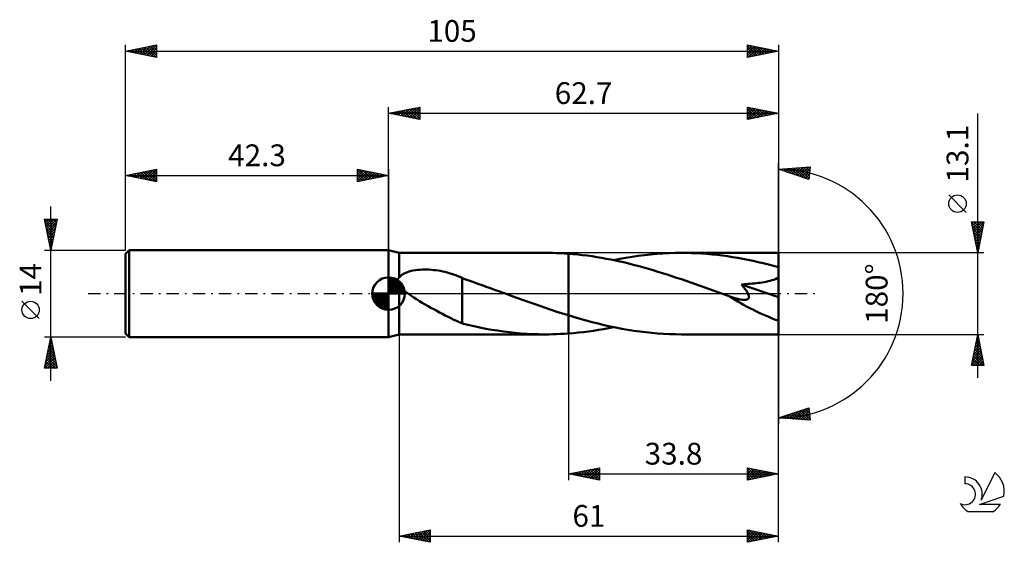
# Model space of a CAD drawing. Units: millimetres. Extents: x -17 to 141, y -40 to 44.
import ezdxf
from ezdxf.enums import TextEntityAlignment as Align

# ---------------------------------------------------------------- set-up
doc = ezdxf.new("R2010")
doc.units = ezdxf.units.MM
doc.header["$LTSCALE"] = 4.95
doc.linetypes.add('LONGDASH_DASH', pattern=[0.85, 0.4, -0.2, 0.05, -0.2])
for name, color, linetype in [('1', 4, 'CONTINUOUS'), ('2', 7, 'CONTINUOUS'), ('4', 2, 'LONGDASH_DASH'), ('CUT', 1, 'CONTINUOUS'), ('NOCUT', 7, 'CONTINUOUS'), ('SK1', 4, 'CONTINUOUS'), ('SK2', 7, 'CONTINUOUS'), ('SK4', 2, 'LONGDASH_DASH'), ('SK6', 5, 'CONTINUOUS')]:
    doc.layers.add(name, color=color, linetype=linetype)
doc.styles.get("Standard").update_dxf_attribs({"font": 'Monospac821 BT'})

msp = doc.modelspace()

# ---------------------------------------------------------------- linework, layer by layer
at = {"layer": '1', "color": 4, "linetype": 'CONTINUOUS', "lineweight": 50}
for p, q in [((44, 6.55), (42.3, 7)), ((42.3, -7), (42.3, 7)), ((44, 6.55), (67.56, 6.55)), ((44, 2.57), (44, 6.55)), ((68.05, 6.55), (67.42, 6.55)), ((68.68, 6.54), (68.05, 6.55)), ((69.31, 6.52), (68.68, 6.54)), ((69.94, 6.49), (69.31, 6.52)), ((70.57, 6.46), (69.94, 6.49)), ((71.2, 6.42), (70.57, 6.46)), ((71.96, 6.36), (71.2, 6.42)), ((71.2, 6.42), (71.2, 6.42)), ((71.2, 6.42), (71.2, 6.42)), ((71.2, 6.42), (71.2, 6.42)), ((71.2, -3.49), (71.2, 6.42)), ((71.2, -6.42), (71.2, 6.42)), ((72.72, 6.28), (71.96, 6.36)), ((84.41, 6.3), (85.41, 6.39)), ((85.41, 6.39), (86.4, 6.46)), ((86.4, 6.46), (87.39, 6.51)), ((87.39, 6.51), (88.38, 6.54)), ((88.38, 6.54), (89.37, 6.55)), ((90.19, 6.54), (89.37, 6.55)), ((105, 6.55), (89.37, 6.55)), ((91.01, 6.52), (90.19, 6.54)), ((91.84, 6.49), (91.01, 6.52)), ((92.66, 6.44), (91.84, 6.49)), ((93.48, 6.38), (92.66, 6.44)), ((94.3, 6.31), (93.48, 6.38)), ((105, -6.55), (105, 6.55)), ((73.48, 6.2), (72.72, 6.28)), ((74.24, 6.11), (73.48, 6.2)), ((75, 6), (74.24, 6.11)), ((75.76, 5.88), (75, 6)), ((76.52, 5.76), (75.76, 5.88)), ((77.28, 5.62), (76.52, 5.76)), ((78.04, 5.47), (77.28, 5.62)), ((78.79, 5.32), (78.04, 5.47)), ((78.47, 5.39), (79.46, 5.58)), ((79.55, 5.15), (78.79, 5.32)), ((79.46, 5.58), (80.45, 5.76)), ((80.31, 4.98), (79.55, 5.15)), ((81.06, 4.79), (80.31, 4.98)), ((80.45, 5.76), (81.44, 5.93)), ((81.82, 4.6), (81.06, 4.79)), ((81.44, 5.93), (82.43, 6.07)), ((82.43, 6.07), (83.42, 6.2)), ((83.42, 6.2), (84.41, 6.3)), ((95.12, 6.22), (94.3, 6.31)), ((95.95, 6.12), (95.12, 6.22)), ((96.77, 6.01), (95.95, 6.12)), ((97.59, 5.88), (96.77, 6.01)), ((98.42, 5.74), (97.59, 5.88)), ((99.24, 5.59), (98.42, 5.74)), ((100.06, 5.43), (99.24, 5.59)), ((100.89, 5.26), (100.06, 5.43)), ((101.71, 5.07), (100.89, 5.26)), ((102.53, 4.88), (101.71, 5.07)), ((103.36, 4.67), (102.53, 4.88)), ((44.57, 3.12), (44.81, 3.25)), ((44.81, 3.25), (45.06, 3.37)), ((45.06, 3.37), (45.32, 3.47)), ((45.32, 3.47), (45.61, 3.56)), ((45.61, 3.56), (45.92, 3.64)), ((45.92, 3.64), (46.25, 3.71)), ((46.25, 3.71), (46.6, 3.77)), ((46.6, 3.77), (46.96, 3.81)), ((46.96, 3.81), (47.33, 3.85)), ((47.33, 3.85), (47.7, 3.87)), ((47.7, 3.87), (48.07, 3.87)), ((48.44, 3.87), (48.07, 3.87)), ((48.81, 3.86), (48.44, 3.87)), ((49.18, 3.84), (48.81, 3.86)), ((49.54, 3.8), (49.18, 3.84)), ((49.91, 3.76), (49.54, 3.8)), ((50.27, 3.71), (49.91, 3.76)), ((50.64, 3.65), (50.27, 3.71)), ((51, 3.57), (50.64, 3.65)), ((51.35, 3.49), (51, 3.57)), ((51.71, 3.4), (51.35, 3.49)), ((52.06, 3.31), (51.71, 3.4)), ((52.41, 3.2), (52.06, 3.31)), ((52.75, 3.08), (52.41, 3.2)), ((82.57, 4.4), (81.82, 4.6)), ((83.33, 4.2), (82.57, 4.4)), ((84.08, 3.98), (83.33, 4.2)), ((84.83, 3.76), (84.08, 3.98)), ((85.59, 3.53), (84.83, 3.76)), ((86.34, 3.3), (85.59, 3.53)), ((87.1, 3.06), (86.34, 3.3)), ((104.18, 4.46), (103.36, 4.67)), ((105, 4.23), (104.18, 4.46)), ((43.72, 2.1), (43.73, 2.15)), ((43.73, 2.06), (43.72, 2.1)), ((43.73, 2.19), (43.74, 2.23)), ((43.73, 2.15), (43.73, 2.19)), ((43.73, 2.01), (43.73, 2.06)), ((43.74, 1.97), (43.73, 2.01)), ((43.74, 2.23), (43.76, 2.27)), ((43.75, 1.92), (43.74, 1.97)), ((43.77, 1.88), (43.75, 1.92)), ((43.76, 2.27), (43.77, 2.31)), ((43.77, 2.31), (43.79, 2.35)), ((43.79, 1.84), (43.77, 1.88)), ((43.79, 2.35), (43.82, 2.39)), ((43.81, 1.79), (43.79, 1.84)), ((43.83, 1.75), (43.81, 1.79)), ((43.82, 2.39), (43.84, 2.42)), ((43.86, 1.71), (43.83, 1.75)), ((43.84, 2.42), (43.87, 2.45)), ((43.88, 1.67), (43.86, 1.71)), ((43.87, 2.45), (43.9, 2.48)), ((43.91, 1.63), (43.88, 1.67)), ((43.9, 2.48), (43.93, 2.51)), ((43.94, 1.59), (43.91, 1.63)), ((43.93, 2.51), (43.97, 2.54)), ((43.97, 1.55), (43.94, 1.59)), ((43.97, 2.54), (44, 2.57)), ((44, 2.57), (44.15, 2.78)), ((44.15, 2.78), (44.35, 2.96)), ((44.35, 2.96), (44.57, 3.12)), ((53.09, 2.96), (52.75, 3.08)), ((53.43, 2.83), (53.09, 2.96)), ((53.77, 2.69), (53.43, 2.83)), ((54.1, 2.54), (53.77, 2.69)), ((54.1, -1.79), (54.1, 2.54)), ((54.73, 2.26), (54.1, 2.48)), ((55.36, 2.04), (54.73, 2.26)), ((55.99, 1.82), (55.36, 2.04)), ((56.65, 1.59), (55.99, 1.82)), ((57.33, 1.36), (56.65, 1.59)), ((87.85, 2.81), (87.1, 3.06)), ((88.6, 2.56), (87.85, 2.81)), ((89.36, 2.31), (88.6, 2.56)), ((90.11, 2.05), (89.36, 2.31)), ((90.87, 1.79), (90.11, 2.05)), ((91.62, 1.52), (90.87, 1.79)), ((100.44, 1.57), (100.78, 1.61)), ((100.78, 1.61), (101.11, 1.64)), ((101.11, 1.64), (101.43, 1.68)), ((101.43, 1.68), (101.74, 1.71)), ((101.74, 1.71), (102.05, 1.76)), ((102.05, 1.76), (102.36, 1.81)), ((102.36, 1.81), (102.67, 1.86)), ((102.67, 1.86), (102.99, 1.92)), ((102.99, 1.92), (103.31, 1.99)), ((103.31, 1.99), (103.61, 2.06)), ((103.61, 2.06), (103.91, 2.15)), ((103.91, 2.15), (104.2, 2.24)), ((104.2, 2.24), (104.48, 2.35)), ((104.48, 2.35), (104.75, 2.47)), ((104.75, 2.47), (105, 2.61)), ((44, 1.51), (43.97, 1.55)), ((44.09, 1.35), (44, 1.51)), ((44, -6.55), (44, 1.51)), ((44.19, 1.19), (44.09, 1.35)), ((44.31, 1.04), (44.19, 1.19)), ((44.43, 0.89), (44.31, 1.04)), ((44.56, 0.75), (44.43, 0.89)), ((44.7, 0.62), (44.56, 0.75)), ((44.84, 0.48), (44.7, 0.62)), ((44.99, 0.36), (44.84, 0.48)), ((45.14, 0.23), (44.99, 0.36)), ((45.29, 0.12), (45.14, 0.23)), ((45.44, 0), (45.29, 0.12)), ((45.89, -0.32), (45.44, 0)), ((58, 1.11), (57.33, 1.36)), ((58.68, 0.87), (58, 1.11)), ((59.35, 0.63), (58.68, 0.87)), ((60.03, 0.38), (59.35, 0.63)), ((60.2, 0.32), (60.03, 0.38)), ((60.38, 0.26), (60.2, 0.32)), ((60.55, 0.19), (60.38, 0.26)), ((60.73, 0.13), (60.55, 0.19)), ((60.9, 0.06), (60.73, 0.13)), ((61.08, 0), (60.9, 0.06)), ((62, -0.33), (61.08, 0)), ((92.38, 1.26), (91.62, 1.52)), ((93.13, 0.99), (92.38, 1.26)), ((93.88, 0.71), (93.13, 0.99)), ((94.64, 0.44), (93.88, 0.71)), ((95.4, 0.17), (94.64, 0.44)), ((96.15, -0.11), (95.4, 0.17)), ((99.02, 1.48), (99.39, 1.5)), ((99.14, 1.34), (99.02, 1.48)), ((105, -0.59), (99.02, 1.48)), ((99.26, 1.2), (99.14, 1.34)), ((99.37, 1.06), (99.26, 1.2)), ((99.47, 0.93), (99.37, 1.06)), ((99.39, 1.5), (99.75, 1.52)), ((99.58, 0.79), (99.47, 0.93)), ((99.67, 0.66), (99.58, 0.79)), ((99.77, 0.53), (99.67, 0.66)), ((99.75, 1.52), (100.1, 1.55)), ((99.85, 0.4), (99.77, 0.53)), ((99.93, 0.28), (99.85, 0.4)), ((100, 0.15), (99.93, 0.28)), ((100.07, 0.02), (100, 0.15)), ((100.12, -0.1), (100.07, 0.02)), ((100.1, 1.55), (100.44, 1.57)), ((46.34, -0.62), (45.89, -0.32)), ((46.8, -0.91), (46.34, -0.62)), ((47.26, -1.19), (46.8, -0.91)), ((47.72, -1.46), (47.26, -1.19)), ((48.19, -1.73), (47.72, -1.46)), ((62.92, -0.67), (62, -0.33)), ((63.84, -1), (62.92, -0.67)), ((64.76, -1.33), (63.84, -1)), ((65.68, -1.65), (64.76, -1.33)), ((96.91, -0.38), (96.15, -0.11)), ((96.94, -0.4), (96.91, -0.38)), ((96.98, -0.41), (96.94, -0.4)), ((97.02, -0.42), (96.98, -0.41)), ((97.05, -0.44), (97.02, -0.42)), ((97.09, -0.45), (97.05, -0.44)), ((97.13, -0.46), (97.09, -0.45)), ((97.25, -0.51), (97.13, -0.46)), ((97.37, -0.55), (97.25, -0.51)), ((97.49, -0.59), (97.37, -0.55)), ((97.61, -0.63), (97.49, -0.59)), ((97.72, -0.66), (97.61, -0.63)), ((97.84, -0.7), (97.72, -0.66)), ((97.95, -0.73), (97.84, -0.7)), ((98.06, -0.76), (97.95, -0.73)), ((98.17, -0.8), (98.06, -0.76)), ((98.3, -0.83), (98.17, -0.8)), ((98.43, -0.86), (98.3, -0.83)), ((98.57, -0.89), (98.43, -0.86)), ((98.71, -0.92), (98.57, -0.89)), ((98.85, -0.95), (98.71, -0.92)), ((98.99, -0.97), (98.85, -0.95)), ((99.13, -0.99), (98.99, -0.97)), ((99.27, -1), (99.13, -0.99)), ((99.41, -1.01), (99.27, -1)), ((99.41, -1.01), (99.54, -1.01)), ((99.54, -1.01), (99.67, -1)), ((99.67, -1), (99.79, -0.98)), ((99.79, -0.98), (99.9, -0.95)), ((99.9, -0.95), (100, -0.9)), ((100, -0.9), (100.09, -0.84)), ((100.09, -0.84), (100.15, -0.77)), ((100.17, -0.23), (100.12, -0.1)), ((100.15, -0.77), (100.2, -0.68)), ((100.2, -0.35), (100.17, -0.23)), ((100.22, -0.47), (100.2, -0.35)), ((100.2, -0.68), (100.22, -0.58)), ((100.22, -0.58), (100.22, -0.47)), ((48.65, -2), (48.19, -1.73)), ((49.11, -2.26), (48.65, -2)), ((49.58, -2.52), (49.11, -2.26)), ((50.04, -2.77), (49.58, -2.52)), ((50.5, -3.02), (50.04, -2.77)), ((50.96, -3.27), (50.5, -3.02)), ((54.1, -1.78), (54.1, -1.78)), ((54.1, -1.79), (54.1, -1.78)), ((54.1, -1.78), (54.1, -1.78)), ((54.1, -1.78), (54.1, -1.78)), ((54.1, -1.78), (54.1, -1.78)), ((54.1, -4.8), (54.1, -1.78)), ((54.1, -1.79), (54.1, -1.79)), ((66.6, -1.98), (65.68, -1.65)), ((67.52, -2.29), (66.6, -1.98)), ((68.44, -2.6), (67.52, -2.29)), ((69.36, -2.91), (68.44, -2.6)), ((70.28, -3.2), (69.36, -2.91)), ((51.42, -3.51), (50.96, -3.27)), ((51.88, -3.75), (51.42, -3.51)), ((52.32, -3.97), (51.88, -3.75)), ((52.77, -4.19), (52.32, -3.97)), ((53.21, -4.39), (52.77, -4.19)), ((53.65, -4.58), (53.21, -4.39)), ((54.1, -4.77), (53.65, -4.58)), ((71.2, -3.49), (70.28, -3.2)), ((71.2, -3.49), (71.2, -3.49)), ((71.2, -3.49), (71.2, -3.49)), ((71.2, -3.49), (71.2, -3.49)), ((72.16, -3.78), (71.2, -3.49)), ((73.11, -4.06), (72.16, -3.78)), ((74.07, -4.33), (73.11, -4.06)), ((75.03, -4.58), (74.07, -4.33)), ((75.98, -4.82), (75.03, -4.58)), ((55.06, -5.04), (54.1, -4.8)), ((56.03, -5.25), (55.06, -5.04)), ((56.99, -5.45), (56.03, -5.25)), ((57.93, -5.64), (56.99, -5.45)), ((58.88, -5.8), (57.93, -5.64)), ((59.83, -5.95), (58.88, -5.8)), ((60.77, -6.09), (59.83, -5.95)), ((61.72, -6.21), (60.77, -6.09)), ((62.67, -6.31), (61.72, -6.21)), ((63.62, -6.39), (62.67, -6.31)), ((72.01, -6.35), (72.81, -6.27)), ((72.81, -6.27), (73.62, -6.18)), ((73.62, -6.18), (74.43, -6.08)), ((74.43, -6.08), (75.24, -5.96)), ((75.24, -5.96), (76.05, -5.84)), ((76.94, -5.05), (75.98, -4.82)), ((76.05, -5.84), (76.85, -5.7)), ((76.85, -5.7), (77.66, -5.55)), ((77.9, -5.27), (76.94, -5.05)), ((77.66, -5.55), (78.47, -5.39)), ((78.85, -5.46), (77.9, -5.27)), ((79.81, -5.65), (78.85, -5.46)), ((80.77, -5.82), (79.81, -5.65)), ((81.73, -5.97), (80.77, -5.82)), ((82.68, -6.1), (81.73, -5.97)), ((83.64, -6.22), (82.68, -6.1)), ((84.59, -6.32), (83.64, -6.22)), ((85.55, -6.4), (84.59, -6.32)), ((42.3, -7), (44, -6.55)), ((44, -6.55), (67.56, -6.55)), ((64.57, -6.46), (63.62, -6.39)), ((65.52, -6.51), (64.57, -6.46)), ((66.47, -6.54), (65.52, -6.51)), ((67.42, -6.55), (66.47, -6.54)), ((67.42, -6.55), (68.05, -6.55)), ((68.05, -6.55), (68.68, -6.54)), ((68.68, -6.54), (69.31, -6.52)), ((69.31, -6.52), (69.94, -6.49)), ((69.94, -6.49), (70.57, -6.46)), ((70.57, -6.46), (71.2, -6.42)), ((71.2, -6.42), (72.01, -6.35)), ((71.2, -6.42), (71.2, -6.42)), ((71.2, -6.42), (71.2, -6.42)), ((71.2, -6.42), (71.2, -6.42)), ((86.51, -6.47), (85.55, -6.4)), ((87.46, -6.51), (86.51, -6.47)), ((88.42, -6.54), (87.46, -6.51)), ((89.37, -6.55), (88.42, -6.54)), ((89.37, -6.55), (105, -6.55))]:
    msp.add_line(p, q, dxfattribs=at)
msp.add_ellipse((105, 0), major_axis=(-12.65, 5.36), ratio=0.297144, start_param=1.030736, end_param=1.696218, dxfattribs=at)
at = {"layer": '2', "color": 7, "linetype": 'CONTINUOUS', "lineweight": 25}
for p, q in [((42.3, 7), (42.3, 30)), ((42.3, 29), (47.3, 30)), ((42.3, 29), (105, 29)), ((47.3, 28), (42.3, 29)), ((42.43, 28.97), (42.49, 29.04)), ((42.53, 29.05), (42.64, 28.93)), ((42.78, 28.9), (43.02, 29.14)), ((42.88, 29.12), (43.17, 28.83)), ((43.13, 28.83), (43.55, 29.25)), ((43.24, 29.19), (43.7, 28.72)), ((43.49, 28.76), (44.08, 29.36)), ((43.59, 29.26), (44.23, 28.61)), ((43.84, 28.69), (44.61, 29.46)), ((43.94, 29.33), (44.76, 28.51)), ((44.19, 28.62), (45.14, 29.57)), ((44.3, 29.4), (45.29, 28.4)), ((44.55, 28.55), (45.67, 29.67)), ((44.65, 29.47), (45.82, 28.3)), ((44.9, 28.48), (46.2, 29.78)), ((45, 29.54), (46.36, 28.19)), ((45.25, 28.41), (46.73, 29.89)), ((45.36, 29.61), (46.89, 28.08)), ((45.61, 28.34), (47.26, 29.99)), ((45.71, 29.68), (47.3, 28.09)), ((45.96, 28.27), (47.3, 29.61)), ((46.06, 29.75), (47.3, 28.52)), ((46.31, 28.2), (47.3, 29.18)), ((46.42, 29.82), (47.3, 28.94)), ((46.67, 28.13), (47.3, 28.76)), ((46.77, 29.89), (47.3, 29.37)), ((47.12, 29.96), (47.3, 29.79)), ((47.3, 30), (47.3, 28)), ((100, 28), (100, 30)), ((100, 30), (105, 29)), ((100, 29.77), (100.19, 29.96)), ((100, 29.35), (100.54, 29.89)), ((100, 28.92), (100.9, 29.82)), ((100, 28.5), (101.25, 29.75)), ((100, 29.7), (101.42, 28.28)), ((100, 28.08), (101.6, 29.68)), ((100, 29.27), (101.06, 28.21)), ((105, 29), (100, 28)), ((100, 28.85), (100.71, 28.14)), ((100.15, 29.97), (101.77, 28.35)), ((100.44, 28.09), (101.96, 29.61)), ((100.68, 29.86), (102.12, 28.42)), ((100.97, 28.19), (102.31, 29.54)), ((101.21, 29.76), (102.48, 28.5)), ((101.5, 28.3), (102.66, 29.47)), ((101.74, 29.65), (102.83, 28.57)), ((102.03, 28.41), (103.02, 29.4)), ((102.27, 29.55), (103.18, 28.64)), ((102.56, 28.51), (103.37, 29.33)), ((102.8, 29.44), (103.54, 28.71)), ((103.09, 28.62), (103.72, 29.26)), ((103.34, 29.33), (103.89, 28.78)), ((103.62, 28.72), (104.08, 29.18)), ((103.87, 29.23), (104.24, 28.85)), ((104.15, 28.83), (104.43, 29.11)), ((104.4, 29.12), (104.6, 28.92)), ((104.68, 28.94), (104.79, 29.04)), ((104.93, 29.01), (104.95, 28.99)), ((105, 30), (105, 0)), ((137, -13.55), (137, 28.95)), ((47.02, 28.06), (47.3, 28.33)), ((100, 28.43), (100.35, 28.07)), ((100, 28), (100, 28)), ((105, 0), (105, 21)), ((105, 20), (110.09, 20.37)), ((109.84, 18.38), (105, 20)), ((105.03, 20), (105.05, 19.98)), ((105.19, 19.94), (105.27, 20.02)), ((105.43, 20.03), (105.68, 19.77)), ((105.51, 19.83), (105.73, 20.05)), ((105.82, 20.06), (106.32, 19.56)), ((105.83, 19.72), (106.19, 20.09)), ((106.14, 19.62), (106.64, 20.12)), ((106.22, 20.09), (106.96, 19.34)), ((106.46, 19.51), (107.1, 20.15)), ((106.61, 20.12), (107.6, 19.13)), ((106.78, 19.41), (107.56, 20.18)), ((107.01, 20.14), (108.23, 18.92)), ((107.1, 19.3), (108.02, 20.22)), ((107.4, 20.17), (108.87, 18.71)), ((107.41, 19.19), (108.47, 20.25)), ((107.73, 19.09), (108.93, 20.28)), ((107.8, 20.2), (109.51, 18.49)), ((108.05, 18.98), (109.39, 20.32)), ((108.19, 20.23), (109.86, 18.57)), ((108.37, 18.87), (109.85, 20.35)), ((108.59, 20.26), (109.91, 18.94)), ((108.69, 18.77), (110.06, 20.14)), ((108.99, 20.29), (109.95, 19.32)), ((109, 18.66), (110, 19.65)), ((109.32, 18.55), (109.93, 19.17)), ((109.38, 20.32), (110, 19.7)), ((109.78, 20.34), (110.05, 20.07)), ((110.09, 20.37), (109.84, 18.38)), ((109.64, 18.45), (109.87, 18.68)), ((135.15, 13.07), (132.35, 15.87)), ((137, 6.55), (136, 11.55)), ((136, 11.55), (138, 11.55)), ((136.01, 11.51), (137.66, 9.86)), ((136.06, 11.24), (136.37, 11.55)), ((136.13, 10.89), (136.8, 11.55)), ((136.2, 10.53), (137.22, 11.55)), ((136.27, 10.18), (137.64, 11.55)), ((136.34, 9.83), (137.98, 11.47)), ((136.39, 11.55), (137.73, 10.21)), ((136.82, 11.55), (137.8, 10.56)), ((138, 11.55), (137, 6.55)), ((137.24, 11.55), (137.87, 10.92)), ((137.66, 11.55), (137.94, 11.27)), ((136.11, 10.98), (137.59, 9.5)), ((136.22, 10.45), (137.52, 9.15)), ((136.33, 9.92), (137.45, 8.8)), ((136.42, 9.47), (137.88, 10.93)), ((136.49, 9.12), (137.77, 10.4)), ((136.56, 8.77), (137.66, 9.87)), ((136.43, 9.39), (137.38, 8.44)), ((136.54, 8.86), (137.31, 8.09)), ((136.63, 8.41), (137.56, 9.34)), ((136.64, 8.33), (137.24, 7.73)), ((136.7, 8.06), (137.45, 8.81)), ((136.77, 7.71), (137.35, 8.28)), ((138, 6.55), (105, 6.55)), ((136.75, 7.8), (137.17, 7.38)), ((136.84, 7.35), (137.24, 7.75)), ((136.86, 7.27), (137.1, 7.03)), ((136.91, 7), (137.13, 7.22)), ((136.96, 6.74), (137.02, 6.67)), ((136.98, 6.64), (137.03, 6.69)), ((105, -30), (105, 0)), ((105, -40), (105, 0)), ((105, 0), (105, -21)), ((44, -6.55), (44, -40)), ((71.2, -6.55), (71.2, -30)), ((105, -6.55), (138, -6.55)), ((136, -11.55), (137, -6.55)), ((136.66, -8.24), (137.22, -7.67)), ((136.73, -7.88), (137.4, -8.55)), ((136.77, -7.71), (137.15, -7.32)), ((136.8, -7.53), (137.29, -8.02)), ((136.87, -7.18), (137.08, -6.97)), ((136.87, -7.18), (137.19, -7.49)), ((136.95, -6.82), (137.08, -6.96)), ((136.98, -6.65), (137.01, -6.61)), ((137, -6.55), (138, -11.55)), ((136.13, -10.89), (137.58, -9.44)), ((136.24, -10.36), (137.51, -9.09)), ((136.34, -9.83), (137.44, -8.73)), ((136.45, -9.3), (137.37, -8.38)), ((136.45, -9.3), (137.82, -10.67)), ((136.52, -8.94), (137.72, -10.14)), ((136.56, -8.77), (137.3, -8.03)), ((136.59, -8.59), (137.61, -9.61)), ((136.66, -8.24), (137.51, -9.08)), ((136.03, -11.42), (137.65, -9.8)), ((136.1, -11.07), (136.58, -11.55)), ((136.17, -10.71), (137.01, -11.55)), ((136.24, -10.36), (137.43, -11.55)), ((136.31, -10), (137.85, -11.55)), ((136.32, -11.55), (137.72, -10.15)), ((136.38, -9.65), (137.93, -11.2)), ((136.74, -11.55), (137.79, -10.5)), ((137.17, -11.55), (137.86, -10.86)), ((138, -11.55), (136, -11.55)), ((136.03, -11.42), (136.16, -11.55)), ((137.59, -11.55), (137.93, -11.21)), ((105, -20), (109.84, -18.38)), ((106.97, -20.14), (108.18, -18.94)), ((107.37, -20.17), (108.81, -18.72)), ((107.76, -20.2), (109.45, -18.51)), ((108.16, -20.23), (109.85, -18.53)), ((108.29, -18.9), (109.74, -20.34)), ((108.55, -20.26), (109.9, -18.91)), ((108.61, -18.79), (110.07, -20.25)), ((108.93, -18.69), (110.01, -19.77)), ((109.25, -18.58), (109.95, -19.28)), ((109.56, -18.47), (109.89, -18.8)), ((109.84, -18.38), (110.09, -20.37)), ((110.09, -20.37), (105, -20)), ((105.11, -19.96), (105.16, -20.01)), ((105.39, -20.03), (105.63, -19.79)), ((105.43, -19.86), (105.62, -20.04)), ((105.75, -19.75), (106.08, -20.08)), ((105.78, -20.06), (106.26, -19.58)), ((106.07, -19.64), (106.53, -20.11)), ((106.18, -20.09), (106.9, -19.36)), ((106.38, -19.54), (106.99, -20.14)), ((106.58, -20.11), (107.54, -19.15)), ((106.7, -19.43), (107.45, -20.18)), ((107.02, -19.32), (107.91, -20.21)), ((107.34, -19.22), (108.36, -20.24)), ((107.66, -19.11), (108.82, -20.28)), ((107.97, -19.01), (109.28, -20.31)), ((108.95, -20.29), (109.95, -19.29)), ((109.35, -20.31), (110, -19.66)), ((109.74, -20.34), (110.04, -20.04)), ((71.2, -29), (76.2, -28)), ((72.97, -29.35), (73.85, -28.47)), ((73.32, -29.42), (74.38, -28.36)), ((73.68, -29.5), (74.91, -28.26)), ((73.96, -28.45), (75.34, -29.83)), ((74.03, -29.57), (75.44, -28.15)), ((74.31, -28.38), (75.87, -29.93)), ((74.38, -29.64), (75.97, -28.05)), ((74.67, -28.31), (76.2, -29.84)), ((74.74, -29.71), (76.2, -28.24)), ((75.02, -28.24), (76.2, -29.42)), ((75.37, -28.17), (76.2, -28.99)), ((75.73, -28.09), (76.2, -28.57)), ((76.08, -28.02), (76.2, -28.14)), ((76.2, -28), (76.2, -30)), ((100, -30), (100, -28)), ((100, -28), (105, -29)), ((100, -28), (101.67, -29.67)), ((100, -28.1), (100.09, -28.02)), ((100, -28.53), (100.44, -28.09)), ((100, -28.95), (100.79, -28.16)), ((100, -29.38), (101.15, -28.23)), ((100, -29.8), (101.5, -28.3)), ((100, -28.43), (101.31, -29.74)), ((100.28, -29.94), (101.85, -28.37)), ((100.53, -28.11), (102.02, -29.6)), ((100.81, -29.84), (102.21, -28.44)), ((101.06, -28.21), (102.37, -29.53)), ((101.59, -28.32), (102.73, -29.45)), ((102.12, -28.42), (103.08, -29.38)), ((71.2, -29), (105, -29)), ((76.2, -30), (71.2, -29)), ((71.2, -29), (71.2, -29)), ((71.48, -28.94), (71.63, -29.09)), ((71.55, -29.07), (71.73, -28.89)), ((71.84, -28.87), (72.16, -29.19)), ((71.91, -29.14), (72.26, -28.79)), ((72.19, -28.8), (72.69, -29.3)), ((72.26, -29.21), (72.79, -28.68)), ((72.54, -28.73), (73.22, -29.4)), ((72.62, -29.28), (73.32, -28.58)), ((72.9, -28.66), (73.75, -29.51)), ((73.25, -28.59), (74.28, -29.62)), ((73.61, -28.52), (74.81, -29.72)), ((75.09, -29.78), (76.2, -28.67)), ((75.44, -29.85), (76.2, -29.09)), ((75.8, -29.92), (76.2, -29.52)), ((76.15, -29.99), (76.2, -29.94)), ((100, -28.85), (100.96, -29.81)), ((105, -29), (100, -30)), ((100, -29.27), (100.6, -29.88)), ((100, -29.7), (100.25, -29.95)), ((101.34, -29.73), (102.56, -28.51)), ((101.87, -29.63), (102.91, -28.58)), ((102.4, -29.52), (103.27, -28.65)), ((102.65, -28.53), (103.43, -29.31)), ((102.93, -29.41), (103.62, -28.72)), ((103.18, -28.64), (103.79, -29.24)), ((103.46, -29.31), (103.97, -28.79)), ((103.71, -28.74), (104.14, -29.17)), ((103.99, -29.2), (104.33, -28.87)), ((104.24, -28.85), (104.49, -29.1)), ((104.52, -29.1), (104.68, -28.94)), ((104.77, -28.95), (104.85, -29.03)), ((44, -39), (49, -38)), ((44, -39), (105, -39)), ((49, -40), (44, -39)), ((44.04, -38.99), (44.06, -39.01)), ((44.16, -39.03), (44.24, -38.95)), ((44.4, -38.92), (44.6, -39.12)), ((44.52, -39.1), (44.78, -38.84)), ((44.75, -38.85), (45.13, -39.23)), ((44.87, -39.17), (45.31, -38.74)), ((45.1, -38.78), (45.66, -39.33)), ((45.22, -39.24), (45.84, -38.63)), ((45.46, -38.71), (46.19, -39.44)), ((45.58, -39.32), (46.37, -38.53)), ((45.81, -38.64), (46.72, -39.54)), ((45.93, -39.39), (46.9, -38.42)), ((46.16, -38.57), (47.25, -39.65)), ((46.28, -39.46), (47.43, -38.31)), ((46.52, -38.5), (47.78, -39.76)), ((46.64, -39.53), (47.96, -38.21)), ((46.87, -38.43), (48.31, -39.86)), ((46.99, -39.6), (48.49, -38.1)), ((47.23, -38.35), (48.84, -39.97)), ((47.35, -39.67), (49, -38.01)), ((47.58, -38.28), (49, -39.71)), ((47.7, -39.74), (49, -38.44)), ((47.93, -38.21), (49, -39.28)), ((48.05, -39.81), (49, -38.86)), ((48.29, -38.14), (49, -38.86)), ((48.41, -39.88), (49, -39.29)), ((48.64, -38.07), (49, -38.43)), ((48.99, -38), (49, -38.01)), ((49, -38), (49, -40)), ((100, -40), (100, -38)), ((100, -38), (105, -39)), ((100, -38.34), (100.29, -38.06)), ((100, -38.77), (100.64, -38.13)), ((100, -38.18), (101.51, -39.7)), ((100, -39.19), (100.99, -38.2)), ((100, -39.62), (101.35, -38.27)), ((100, -38.61), (101.16, -39.77)), ((105, -39), (100, -40)), ((100, -39.03), (100.81, -39.84)), ((100, -39.46), (100.45, -39.91)), ((100.05, -39.99), (101.7, -38.34)), ((100.3, -38.06), (101.87, -39.63)), ((100.58, -39.88), (102.05, -38.41)), ((100.83, -38.17), (102.22, -39.56)), ((101.11, -39.78), (102.41, -38.48)), ((101.36, -38.27), (102.57, -39.49)), ((101.64, -39.67), (102.76, -38.55)), ((101.89, -38.38), (102.93, -39.41)), ((102.17, -39.57), (103.12, -38.62)), ((102.42, -38.48), (103.28, -39.34)), ((102.7, -39.46), (103.47, -38.69)), ((102.95, -38.59), (103.63, -39.27)), ((103.23, -39.35), (103.82, -38.76)), ((103.48, -38.7), (103.99, -39.2)), ((103.76, -39.25), (104.18, -38.84)), ((104.01, -38.8), (104.34, -39.13)), ((104.29, -39.14), (104.53, -38.91)), ((104.54, -38.91), (104.7, -39.06)), ((104.82, -39.04), (104.88, -38.98)), ((48.76, -39.95), (49, -39.71)), ((100, -39.88), (100.1, -39.98))]:
    msp.add_line(p, q, dxfattribs=at)
msp.add_circle((133.75, 14.47), 1.4, dxfattribs=at)
msp.add_arc((105, 0), 20, 270, 90, dxfattribs=at)
at = {"layer": '4', "color": 2, "linetype": 'LONGDASH_DASH', "lineweight": 25}
msp.add_line((42.3, 0), (105, 0), dxfattribs=at)
at = {"layer": 'CUT', "color": 1, "linetype": 'CONTINUOUS', "lineweight": 25}
for p, q in [((105, 6.55), (71.2, 6.55)), ((71.2, 6.55), (71.2, 0)), ((105, 0), (105, 6.55)), ((71.2, 0), (105, 0))]:
    msp.add_line(p, q, dxfattribs=at)
at = {"layer": 'NOCUT', "color": 7, "linetype": 'CONTINUOUS', "lineweight": 25}
for p, q in [((44, 6.55), (42.3, 7)), ((42.3, 7), (42.3, 0)), ((71.2, 6.55), (44, 6.55)), ((71.2, 0), (71.2, 6.55)), ((71.2, 6.55), (71.2, 6.55)), ((71.2, 6.55), (71.2, 0)), ((71.2, 6.55), (71.2, 0)), ((42.3, 0), (71.2, 0))]:
    msp.add_line(p, q, dxfattribs=at)
at = {"layer": 'SK1', "color": 4, "linetype": 'CONTINUOUS', "lineweight": 50}
for p, q in [((0.6, 7), (0, 6.4)), ((0, 6.4), (0, -6.4)), ((42.3, 7), (0.6, 7)), ((0.6, 7), (0.6, -7)), ((42.3, 0), (42.3, 2.62)), ((42.3, 2.56), (42.37, 2.62)), ((42.3, 2.19), (42.71, 2.59)), ((42.3, 2.56), (44.86, 0)), ((42.3, 1.81), (43.01, 2.53)), ((42.3, 1.44), (43.29, 2.43)), ((42.3, 1.07), (43.54, 2.31)), ((42.3, 2.19), (44.49, 0)), ((42.3, 0.7), (43.77, 2.17)), ((42.3, 0.33), (43.98, 2.01)), ((42.3, 1.81), (44.11, 0)), ((42.34, 0), (44.18, 1.83)), ((42.62, 2.6), (44.9, 0.32)), ((42.71, 0), (44.35, 1.64)), ((43.1, 2.5), (44.8, 0.8)), ((43.86, 2.11), (44.41, 1.56)), ((42.3, 0), (39.67, 0)), ((39.68, -0.07), (39.74, 0)), ((39.71, -0.41), (40.11, 0)), ((39.77, -0.71), (40.49, 0)), ((39.87, -0.99), (40.86, 0)), ((39.99, -1.24), (41.23, 0)), ((40.03, 0), (42.3, -2.27)), ((40.13, -1.47), (41.6, 0)), ((40.29, -1.68), (41.97, 0)), ((40.4, 0), (42.3, -1.9)), ((40.77, 0), (42.3, -1.53)), ((41.14, 0), (42.3, -1.16)), ((41.52, 0), (42.3, -0.78)), ((41.89, 0), (42.3, -0.41)), ((42.26, 0), (42.3, -0.04)), ((42.3, 1.44), (43.74, 0)), ((42.3, 1.07), (43.37, 0)), ((42.3, 0.7), (43, 0)), ((42.3, 0.33), (42.63, 0)), ((42.3, 0), (44.92, 0)), ((42.3, -2.62), (42.3, 0)), ((43.08, 0), (44.51, 1.42)), ((43.46, 0), (44.64, 1.19)), ((43.83, 0), (44.75, 0.93)), ((44.2, 0), (44.84, 0.65)), ((44.57, 0), (44.9, 0.33)), ((39.68, -0.02), (42.28, -2.62)), ((39.71, -0.42), (41.88, -2.59)), ((39.85, -0.93), (41.37, -2.45)), ((40.47, -1.88), (42.3, -0.04)), ((40.66, -2.05), (42.3, -0.41)), ((40.88, -2.21), (42.3, -0.78)), ((41.11, -2.34), (42.3, -1.16)), ((41.37, -2.45), (42.3, -1.53)), ((41.65, -2.54), (42.3, -1.9)), ((41.97, -2.6), (42.3, -2.27)), ((0, -6.4), (0.6, -7)), ((0.6, -7), (42.3, -7))]:
    msp.add_line(p, q, dxfattribs=at)
for start, end in [(90, 180), (0, 90), (180, 270), (270, 0)]:
    msp.add_arc((42.3, 0), 2.62, start, end, dxfattribs=at)
at = {"layer": 'SK2', "color": 7, "linetype": 'CONTINUOUS', "lineweight": 25}
for p, q in [((0, 14), (0, 40)), ((0, 39), (5, 40)), ((1.99, 38.6), (2.98, 39.6)), ((2.34, 38.53), (3.51, 39.7)), ((2.7, 38.46), (4.04, 39.81)), ((2.92, 39.58), (4.38, 38.12)), ((3.05, 38.39), (4.57, 39.91)), ((3.27, 39.65), (4.91, 38.02)), ((3.4, 38.32), (5, 39.92)), ((3.63, 39.73), (5, 38.35)), ((3.98, 39.8), (5, 38.78)), ((4.34, 39.87), (5, 39.2)), ((4.69, 39.94), (5, 39.63)), ((5, 40), (5, 38)), ((100, 38), (100, 40)), ((100, 40), (105, 39)), ((100, 39.59), (100.34, 39.93)), ((100, 39.88), (101.57, 38.31)), ((100, 39.17), (100.69, 39.86)), ((100, 38.74), (101.05, 39.79)), ((100, 38.32), (101.4, 39.72)), ((100.13, 38.03), (101.76, 39.65)), ((100.38, 39.92), (101.92, 38.38)), ((100.66, 38.13), (102.11, 39.58)), ((100.91, 39.82), (102.27, 38.45)), ((101.44, 39.71), (102.63, 38.53)), ((101.97, 39.61), (102.98, 38.6)), ((105, 40), (105, 0)), ((0, 39), (105, 39)), ((5, 38), (0, 39)), ((0.09, 39.02), (0.14, 38.97)), ((0.22, 38.96), (0.33, 39.07)), ((0.45, 39.09), (0.67, 38.87)), ((0.57, 38.89), (0.86, 39.17)), ((0.8, 39.16), (1.2, 38.76)), ((0.93, 38.81), (1.39, 39.28)), ((1.15, 39.23), (1.73, 38.65)), ((1.28, 38.74), (1.92, 39.38)), ((1.51, 39.3), (2.26, 38.55)), ((1.64, 38.67), (2.45, 39.49)), ((1.86, 39.37), (2.79, 38.44)), ((2.21, 39.44), (3.32, 38.34)), ((2.57, 39.51), (3.85, 38.23)), ((3.76, 38.25), (5, 39.49)), ((4.11, 38.18), (5, 39.07)), ((4.46, 38.11), (5, 38.64)), ((4.82, 38.04), (5, 38.22)), ((100, 39.46), (101.21, 38.24)), ((100, 39.03), (100.86, 38.17)), ((105, 39), (100, 38)), ((100, 38.61), (100.51, 38.1)), ((100, 38.18), (100.15, 38.03)), ((101.19, 38.24), (102.46, 39.51)), ((101.72, 38.34), (102.82, 39.44)), ((102.25, 38.45), (103.17, 39.37)), ((102.5, 39.5), (103.34, 38.67)), ((102.78, 38.56), (103.52, 39.3)), ((103.03, 39.39), (103.69, 38.74)), ((103.31, 38.66), (103.88, 39.22)), ((103.56, 39.29), (104.04, 38.81)), ((103.84, 38.77), (104.23, 39.15)), ((104.09, 39.18), (104.4, 38.88)), ((104.38, 38.88), (104.58, 39.08)), ((104.62, 39.08), (104.75, 38.95)), ((104.91, 38.98), (104.94, 39.01)), ((0, 7), (0, 20)), ((0, 19), (5, 20)), ((0, 19), (42.3, 19)), ((5, 18), (0, 19)), ((0.04, 19.01), (0.06, 18.99)), ((0.17, 18.97), (0.26, 19.05)), ((0.4, 19.08), (0.59, 18.88)), ((0.53, 18.89), (0.79, 19.16)), ((0.75, 19.15), (1.12, 18.78)), ((0.88, 18.82), (1.32, 19.26)), ((1.1, 19.22), (1.66, 18.67)), ((1.23, 18.75), (1.85, 19.37)), ((1.46, 19.29), (2.19, 18.56)), ((1.59, 18.68), (2.38, 19.48)), ((1.81, 19.36), (2.72, 18.46)), ((1.94, 18.61), (2.91, 19.58)), ((2.16, 19.43), (3.25, 18.35)), ((2.29, 18.54), (3.44, 19.69)), ((2.52, 19.5), (3.78, 18.24)), ((2.65, 18.47), (3.97, 19.79)), ((2.87, 19.57), (4.31, 18.14)), ((3, 18.4), (4.5, 19.9)), ((3.22, 19.64), (4.84, 18.03)), ((3.35, 18.33), (5, 19.98)), ((3.58, 19.72), (5, 18.29)), ((3.71, 18.26), (5, 19.55)), ((3.93, 19.79), (5, 18.72)), ((4.06, 18.19), (5, 19.13)), ((4.29, 19.86), (5, 19.14)), ((4.64, 19.93), (5, 19.57)), ((4.99, 20), (5, 19.99)), ((5, 20), (5, 18)), ((37.3, 18), (37.3, 20)), ((37.3, 20), (42.3, 19)), ((37.3, 19.61), (37.63, 19.93)), ((37.3, 19.18), (37.98, 19.86)), ((37.3, 19.85), (38.84, 18.31)), ((37.3, 18.76), (38.33, 19.79)), ((37.3, 18.33), (38.69, 19.72)), ((37.3, 19.42), (38.49, 18.24)), ((42.3, 19), (37.3, 18)), ((37.3, 19), (38.13, 18.17)), ((37.41, 18.02), (39.04, 19.65)), ((37.64, 19.93), (39.19, 18.38)), ((37.94, 18.13), (39.4, 19.58)), ((38.17, 19.83), (39.55, 18.45)), ((38.47, 18.23), (39.75, 19.51)), ((38.7, 19.72), (39.9, 18.52)), ((39, 18.34), (40.1, 19.44)), ((39.23, 19.61), (40.26, 18.59)), ((39.53, 18.45), (40.46, 19.37)), ((39.76, 19.51), (40.61, 18.66)), ((40.06, 18.55), (40.81, 19.3)), ((40.29, 19.4), (40.96, 18.73)), ((40.59, 18.66), (41.16, 19.23)), ((40.82, 19.3), (41.32, 18.8)), ((41.12, 18.76), (41.52, 19.16)), ((41.35, 19.19), (41.67, 18.87)), ((41.65, 18.87), (41.87, 19.09)), ((41.88, 19.08), (42.02, 18.94)), ((42.19, 18.98), (42.22, 19.02)), ((42.3, 20), (42.3, 7)), ((4.41, 18.12), (5, 18.7)), ((4.77, 18.05), (5, 18.28)), ((37.3, 18.58), (37.78, 18.1)), ((37.3, 18.15), (37.43, 18.03)), ((-12, -14), (-12, 14)), ((-12, 7), (-13, 12)), ((-13, 12), (-11, 12)), ((-12.96, 11.78), (-12.73, 12)), ((-12.95, 12), (-11.32, 10.38)), ((-12.91, 11.54), (-11.4, 10.02)), ((-12.88, 11.42), (-12.31, 12)), ((-12.81, 11.07), (-11.89, 12)), ((-12.74, 10.72), (-11.46, 12)), ((-12.67, 10.36), (-11.04, 12)), ((-12.6, 10.01), (-11.1, 11.52)), ((-12.52, 12), (-11.25, 10.73)), ((-12.1, 12), (-11.18, 11.08)), ((-11, 12), (-12, 7)), ((-11.67, 12), (-11.11, 11.44)), ((-11.25, 12), (-11.04, 11.79)), ((-12.8, 11.01), (-11.47, 9.67)), ((-12.69, 10.47), (-11.54, 9.32)), ((-12.59, 9.94), (-11.61, 8.96)), ((-12.53, 9.66), (-11.2, 10.99)), ((-12.46, 9.3), (-11.31, 10.45)), ((-12.39, 8.95), (-11.42, 9.92)), ((-12.48, 9.41), (-11.68, 8.61)), ((-12.38, 8.88), (-11.75, 8.26)), ((-12.32, 8.6), (-11.52, 9.39)), ((-12.27, 8.35), (-11.82, 7.9)), ((-12.25, 8.24), (-11.63, 8.86)), ((-12.18, 7.89), (-11.73, 8.33)), ((-13, 7), (0, 7)), ((-12.16, 7.82), (-11.89, 7.55)), ((-12.11, 7.54), (-11.84, 7.8)), ((-12.06, 7.29), (-11.96, 7.2)), ((-12.04, 7.18), (-11.95, 7.27)), ((-13.85, -4.02), (-16.65, -1.22)), ((-12, -7), (-13, -7)), ((-13, -12), (-12, -7)), ((-12.26, -8.32), (-11.82, -7.88)), ((-12.16, -7.79), (-11.89, -7.53)), ((-12.14, -7.71), (-11.79, -8.07)), ((-12.07, -7.36), (-11.89, -7.54)), ((-12.05, -7.26), (-11.97, -7.17)), ((0, -7), (-12, -7)), ((-12, -7), (-11, -12)), ((-12, -7.01), (-12, -7.01)), ((-12.69, -10.44), (-11.54, -9.29)), ((-12.58, -9.91), (-11.61, -8.94)), ((-12.5, -9.48), (-11.26, -10.72)), ((-12.48, -9.38), (-11.68, -8.59)), ((-12.43, -9.13), (-11.36, -10.19)), ((-12.37, -8.85), (-11.75, -8.23)), ((-12.35, -8.77), (-11.47, -9.66)), ((-12.28, -8.42), (-11.57, -9.13)), ((-12.21, -8.07), (-11.68, -8.6)), ((-12.97, -12), (-11.33, -10.35)), ((-12.9, -11.5), (-11.4, -10)), ((-12.79, -10.97), (-11.47, -9.65)), ((-12.78, -10.89), (-11.67, -12)), ((-12.71, -10.54), (-11.25, -12)), ((-12.64, -10.19), (-11.04, -11.78)), ((-12.57, -9.83), (-11.15, -11.25)), ((-12.55, -12), (-11.26, -10.71)), ((-12.13, -12), (-11.19, -11.06)), ((-11, -12), (-13, -12)), ((-12.99, -11.96), (-12.95, -12)), ((-12.92, -11.6), (-12.52, -12)), ((-12.85, -11.25), (-12.1, -12)), ((-11.7, -12), (-11.12, -11.41)), ((-11.28, -12), (-11.05, -11.77))]:
    msp.add_line(p, q, dxfattribs=at)
msp.add_circle((-15.25, -2.62), 1.4, dxfattribs=at)
at = {"layer": 'SK4', "color": 2, "linetype": 'LONGDASH_DASH', "lineweight": 25}
msp.add_line((-6, 0), (111, 0), dxfattribs=at)
at = {"layer": 'SK6', "color": 5, "linetype": 'CONTINUOUS', "lineweight": 25}
for p, q in [((134.94, -29.48), (134.94, -30.59)), ((139.73, -28.78), (137.54, -33.24)), ((137.28, -33.94), (141.2, -32.58)), ((140.64, -33.94), (137.28, -33.94)), ((135.4, -35.02), (139.54, -35.02))]:
    msp.add_line(p, q, dxfattribs=at)
for centre, radius, start, end in [((134.96, -32.25), 2.76, 338.9379, 90.4446), ((137.47, -31.83), 3.8, 348.7239, 53.4691), ((134.95, -32.27), 1.68, 243.4215, 90.3602), ((137.47, -31.83), 3.8, 210.5484, 236.978), ((137.47, -31.83), 3.8, 303.022, 326.3732)]:
    msp.add_arc(centre, radius, start, end, dxfattribs=at)

# ---------------------------------------------------------------- texts
at = {"layer": '2', "color": 7, "linetype": 'CONTINUOUS', "lineweight": 25}
for s, p in [('62.7', (73.65, 30.5)), ('33.8', (88.1, -27.5)), ('61', (74.5, -37.5))]:
    msp.add_text(s, height=3.5, dxfattribs=at).set_placement(p, align=Align.CENTER)
for s, p in [('13.1', (135.5, 22.52)), ('180°', (122.5, 0))]:
    msp.add_text(s, height=3.5, rotation=90, dxfattribs=at).set_placement(p, align=Align.CENTER)
at = {"layer": 'SK2', "color": 7, "linetype": 'CONTINUOUS', "lineweight": 25}
for s, p in [('105', (52.5, 40.5)), ('42.3', (21.15, 20.5))]:
    msp.add_text(s, height=3.5, dxfattribs=at).set_placement(p, align=Align.CENTER)
msp.add_text('14', height=3.5, rotation=90, dxfattribs=at).set_placement((-13.5, 2.27), align=Align.CENTER)

doc.saveas('drawing.dxf')
